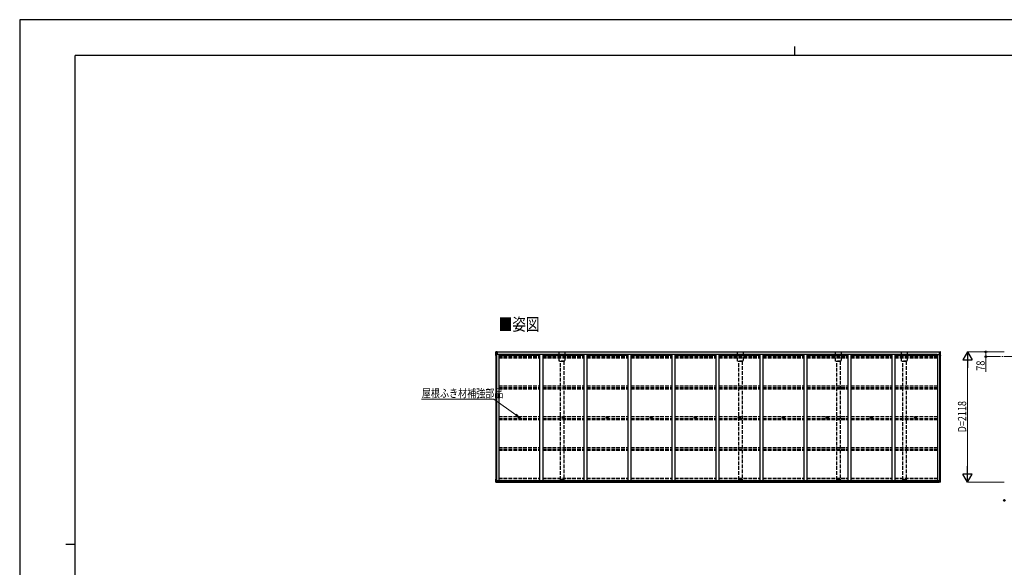
# Model space of a CAD drawing. Units: millimetres. Extents: x 0 to 25230, y 0 to 17820.
# Drawn here: x 0 to 16013, y 8910 to 17820 of the extents above; entities that cross this region are included whole.
import ezdxf

# ---------------------------------------------------------------- set-up
doc = ezdxf.new("R2010")
doc.units = ezdxf.units.MM
doc.linetypes.add('YCENTER_1', pattern=[13, 10, -1, 1, -1])
doc.linetypes.add('YHIDDEN_1', pattern=[4, 3, -1])
for name, color, linetype, lineweight in [('USER1', 3, 'Continuous', 13), ('YKK_12', 2, 'Continuous', 13), ('YKK_13', 4, 'Continuous', 30), ('YKK_A1', 4, 'Continuous', 30), ('YKK_D', 6, 'Continuous', 13), ('YKK_ZWAK', 7, 'Continuous', 30)]:
    doc.layers.add(name, color=color, linetype=linetype, lineweight=lineweight)
doc.styles.add('text-b', font='extslim2.shx', dxfattribs={"width": 0.8, "bigfont": 'extfont2.shx'})

msp = doc.modelspace()

# ---------------------------------------------------------------- linework, layer by layer
at = {"layer": 'YKK_12', "linetype": 'YCENTER_1', "ltscale": 20}
msp.add_line((15752, 12339), (23474, 12339), dxfattribs=at)
at = {"layer": 'YKK_13', "ltscale": 20}
for p, q in [((7743, 12354), (7743, 12418)), ((7743, 12354), (7743, 12352)), ((7745, 12418), (7745, 12413)), ((7745, 12413), (7754, 12413)), ((7754, 12354), (7745, 12354)), ((7754, 12354), (7745, 12354)), ((7745, 12354), (7745, 12352)), ((7754, 12413), (7754, 12354)), ((7765, 12412), (7754, 12412)), ((7754, 12412), (7754, 12412)), ((7754, 12412), (7754, 12361)), ((7754, 12361), (7755, 12361)), ((7755, 12359), (7754, 12359)), ((7755, 12359), (7754, 12359)), ((7754, 12359), (7754, 12359)), ((7754, 12359), (7754, 12359)), ((7754, 12354), (7754, 12354)), ((7765, 12418), (7756, 12418)), ((7756, 12412), (7756, 12375)), ((7759, 12395), (7765, 12395)), ((7759, 12395), (7759, 12375)), ((7763, 12418), (7764, 12418)), ((7764, 12418), (7765, 12418)), ((7764, 12418), (7764, 12418)), ((7765, 12418), (7765, 12418)), ((7765, 12418), (7765, 12414)), ((7765, 12412), (7765, 12414)), ((7765, 12412), (7765, 12403)), ((7765, 12403), (7765, 12396)), ((7765, 12396), (7765, 12383)), ((7765, 12383), (7765, 12375)), ((14951, 12418), (14960, 12418)), ((14952, 12418), (14951, 12418)), ((14951, 12418), (14951, 12418)), ((14951, 12418), (14951, 12414)), ((14951, 12412), (14951, 12414)), ((14951, 12412), (14951, 12403)), ((14951, 12412), (14962, 12412)), ((14951, 12403), (14951, 12396)), ((14951, 12396), (14951, 12383)), ((14957, 12395), (14951, 12395)), ((14951, 12383), (14951, 12375)), ((14953, 12418), (14952, 12418)), ((14952, 12418), (14952, 12418)), ((14957, 12395), (14957, 12375)), ((14960, 12412), (14960, 12375)), ((14962, 12361), (14961, 12361)), ((14961, 12359), (14962, 12359)), ((14961, 12359), (14962, 12359)), ((14971, 12413), (14962, 12413)), ((14962, 12413), (14962, 12354)), ((14962, 12412), (14962, 12412)), ((14962, 12412), (14962, 12361)), ((14962, 12359), (14962, 12359)), ((14962, 12359), (14962, 12359)), ((14962, 12354), (14971, 12354)), ((14962, 12354), (14962, 12354)), ((14962, 12354), (14971, 12354)), ((14971, 12418), (14971, 12413)), ((14971, 12354), (14971, 12352)), ((14973, 12354), (14973, 12418)), ((14973, 12354), (14973, 12352)), ((7743, 10299), (7743, 10343)), ((7743, 10299), (7743, 10343)), ((7743, 10297), (7743, 10299)), ((7743, 10297), (7743, 10299)), ((7743, 10297), (7765, 10297)), ((7743, 10297), (7765, 10297)), ((7754, 10344), (7745, 10343)), ((7754, 10344), (7745, 10343)), ((7745, 10304), (7763, 10305)), ((7745, 10304), (7763, 10305)), ((7745, 10299), (7745, 10304)), ((7745, 10299), (7745, 10304)), ((7754, 10344), (7754, 10305)), ((7754, 10344), (7754, 10305)), ((7754, 10338), (7755, 10338)), ((7754, 10338), (7755, 10338)), ((7755, 10336), (7754, 10336)), ((7754, 10305), (7754, 10336)), ((7755, 10336), (7754, 10336)), ((7754, 10305), (7754, 10336)), ((7754, 10334), (7755, 10334)), ((7754, 10334), (7755, 10334)), ((7765, 10321), (7755, 10321)), ((7765, 10321), (7755, 10321)), ((7756, 10305), (7756, 10321)), ((7756, 10305), (7756, 10321)), ((7759, 10309), (7759, 10321)), ((7759, 10309), (7759, 10321)), ((7759, 10309), (7765, 10309)), ((7759, 10309), (7765, 10309)), ((7764, 10301), (7763, 10301)), ((7763, 10301), (7763, 10301)), ((7764, 10301), (7763, 10301)), ((7763, 10301), (7763, 10301)), ((7765, 10305), (7764, 10305)), ((7765, 10305), (7764, 10305)), ((7764, 10301), (7765, 10301)), ((7764, 10301), (7765, 10301)), ((7765, 10305), (7765, 10321)), ((7765, 10321), (7765, 10298)), ((7765, 10305), (7765, 10321)), ((7765, 10321), (7765, 10298)), ((7765, 10301), (7765, 10305)), ((7765, 10301), (7765, 10305)), ((7765, 10297), (7765, 10301)), ((7765, 10297), (7765, 10301)), ((14951, 10305), (14951, 10321)), ((14951, 10321), (14961, 10321)), ((14951, 10321), (14951, 10298)), ((14957, 10309), (14951, 10309)), ((14951, 10305), (14952, 10305)), ((14951, 10301), (14951, 10305)), ((14952, 10301), (14951, 10301)), ((14951, 10297), (14951, 10301)), ((14973, 10297), (14951, 10297)), ((14952, 10301), (14953, 10301)), ((14971, 10304), (14953, 10305)), ((14953, 10301), (14953, 10301)), ((14957, 10309), (14957, 10321)), ((14960, 10305), (14960, 10321)), ((14962, 10338), (14961, 10338)), ((14961, 10336), (14962, 10336)), ((14962, 10334), (14961, 10334)), ((14962, 10344), (14971, 10343)), ((14962, 10344), (14962, 10305)), ((14962, 10305), (14962, 10336)), ((14971, 10299), (14971, 10304)), ((14973, 10299), (14973, 10343)), ((14973, 10297), (14973, 10299))]:
    msp.add_line(p, q, dxfattribs=at)
at = {"layer": 'YKK_13'}
for p, q in [((8121, 11348), (8122, 11348)), ((8121, 11347), (8122, 11347)), ((8123, 11349), (8122, 11348)), ((8122, 11348), (8122, 11348)), ((8123, 11346), (8122, 11347)), ((8122, 11347), (8122, 11347)), ((8123, 11350), (8123, 11349)), ((8123, 11345), (8123, 11346)), ((8124, 11350), (8124, 11349)), ((8124, 11349), (8124, 11348)), ((8125, 11348), (8124, 11348)), ((8124, 11348), (8124, 11348)), ((8125, 11347), (8124, 11347)), ((8124, 11347), (8124, 11347)), ((8124, 11346), (8124, 11347)), ((8124, 11345), (8124, 11346)), ((8837, 11348), (8838, 11348)), ((8837, 11347), (8838, 11347)), ((8839, 11349), (8838, 11348)), ((8838, 11348), (8838, 11348)), ((8839, 11346), (8838, 11347)), ((8838, 11347), (8838, 11347)), ((8839, 11350), (8839, 11349)), ((8839, 11345), (8839, 11346)), ((8840, 11350), (8840, 11349)), ((8840, 11349), (8840, 11348)), ((8841, 11348), (8840, 11348)), ((8840, 11348), (8840, 11348)), ((8841, 11347), (8840, 11347)), ((8840, 11347), (8840, 11347)), ((8840, 11346), (8840, 11347)), ((8840, 11345), (8840, 11346)), ((9553, 11348), (9554, 11348)), ((9553, 11347), (9554, 11347)), ((9555, 11349), (9554, 11348)), ((9554, 11348), (9554, 11348)), ((9555, 11346), (9554, 11347)), ((9554, 11347), (9554, 11347)), ((9555, 11350), (9555, 11349)), ((9555, 11345), (9555, 11346)), ((9556, 11350), (9556, 11349)), ((9556, 11349), (9556, 11348)), ((9557, 11348), (9556, 11348)), ((9556, 11348), (9556, 11348)), ((9557, 11347), (9556, 11347)), ((9556, 11347), (9556, 11347)), ((9556, 11346), (9556, 11347)), ((9556, 11345), (9556, 11346)), ((10269, 11348), (10270, 11348)), ((10269, 11347), (10270, 11347)), ((10271, 11349), (10270, 11348)), ((10270, 11348), (10270, 11348)), ((10271, 11346), (10270, 11347)), ((10270, 11347), (10270, 11347)), ((10271, 11350), (10271, 11349)), ((10271, 11345), (10271, 11346)), ((10272, 11350), (10272, 11349)), ((10272, 11349), (10272, 11348)), ((10273, 11348), (10272, 11348)), ((10272, 11348), (10272, 11348)), ((10273, 11347), (10272, 11347)), ((10272, 11347), (10272, 11347)), ((10272, 11346), (10272, 11347)), ((10272, 11345), (10272, 11346)), ((10985, 11348), (10986, 11348)), ((10985, 11347), (10986, 11347)), ((10987, 11349), (10986, 11348)), ((10986, 11348), (10986, 11348)), ((10987, 11346), (10986, 11347)), ((10986, 11347), (10986, 11347)), ((10987, 11350), (10987, 11349)), ((10987, 11345), (10987, 11346)), ((10988, 11350), (10988, 11349)), ((10988, 11349), (10988, 11348)), ((10989, 11348), (10988, 11348)), ((10988, 11348), (10988, 11348)), ((10989, 11347), (10988, 11347)), ((10988, 11347), (10988, 11347)), ((10988, 11346), (10988, 11347)), ((10988, 11345), (10988, 11346)), ((11701, 11348), (11702, 11348)), ((11701, 11347), (11702, 11347)), ((11703, 11349), (11702, 11348)), ((11702, 11348), (11702, 11348)), ((11703, 11346), (11702, 11347)), ((11702, 11347), (11702, 11347)), ((11703, 11350), (11703, 11349)), ((11703, 11345), (11703, 11346)), ((11704, 11350), (11704, 11349)), ((11704, 11349), (11704, 11348)), ((11705, 11348), (11704, 11348)), ((11704, 11348), (11704, 11348)), ((11705, 11347), (11704, 11347)), ((11704, 11347), (11704, 11347)), ((11704, 11346), (11704, 11347)), ((11704, 11345), (11704, 11346)), ((12417, 11348), (12418, 11348)), ((12417, 11347), (12418, 11347)), ((12419, 11349), (12418, 11348)), ((12418, 11348), (12418, 11348)), ((12419, 11346), (12418, 11347)), ((12418, 11347), (12418, 11347)), ((12419, 11350), (12419, 11349)), ((12419, 11345), (12419, 11346)), ((12420, 11350), (12420, 11349)), ((12420, 11349), (12420, 11348)), ((12421, 11348), (12420, 11348)), ((12420, 11348), (12420, 11348)), ((12421, 11347), (12420, 11347)), ((12420, 11347), (12420, 11347)), ((12420, 11346), (12420, 11347)), ((12420, 11345), (12420, 11346)), ((13133, 11348), (13134, 11348)), ((13133, 11347), (13134, 11347)), ((13135, 11349), (13134, 11348)), ((13134, 11348), (13134, 11348)), ((13135, 11346), (13134, 11347)), ((13134, 11347), (13134, 11347)), ((13135, 11350), (13135, 11349)), ((13135, 11345), (13135, 11346)), ((13136, 11350), (13136, 11349)), ((13136, 11349), (13136, 11348)), ((13137, 11348), (13136, 11348)), ((13136, 11348), (13136, 11348)), ((13137, 11347), (13136, 11347)), ((13136, 11347), (13136, 11347)), ((13136, 11346), (13136, 11347)), ((13136, 11345), (13136, 11346)), ((13849, 11348), (13850, 11348)), ((13849, 11347), (13850, 11347)), ((13851, 11349), (13850, 11348)), ((13850, 11348), (13850, 11348)), ((13851, 11346), (13850, 11347)), ((13850, 11347), (13850, 11347)), ((13851, 11350), (13851, 11349)), ((13851, 11345), (13851, 11346)), ((13852, 11350), (13852, 11349)), ((13852, 11349), (13852, 11348)), ((13853, 11348), (13852, 11348)), ((13852, 11348), (13852, 11348)), ((13853, 11347), (13852, 11347)), ((13852, 11347), (13852, 11347)), ((13852, 11346), (13852, 11347)), ((13852, 11345), (13852, 11346)), ((14565, 11348), (14566, 11348)), ((14565, 11347), (14566, 11347)), ((14567, 11349), (14566, 11348)), ((14566, 11348), (14566, 11348)), ((14567, 11346), (14566, 11347)), ((14566, 11347), (14566, 11347)), ((14567, 11350), (14567, 11349)), ((14567, 11345), (14567, 11346)), ((14568, 11350), (14568, 11349)), ((14568, 11349), (14568, 11348)), ((14569, 11348), (14568, 11348)), ((14568, 11348), (14568, 11348)), ((14569, 11347), (14568, 11347)), ((14568, 11347), (14568, 11347)), ((14568, 11346), (14568, 11347)), ((14568, 11345), (14568, 11346))]:
    msp.add_line(p, q, dxfattribs=at)
for centre, radius in [((8123, 11347), 17), ((8123, 11347), 4), ((8839, 11347), 17), ((8839, 11347), 4), ((9555, 11347), 17), ((9555, 11347), 4), ((10271, 11347), 17), ((10271, 11347), 4), ((10987, 11347), 17), ((10987, 11347), 4), ((11703, 11347), 17), ((11703, 11347), 4), ((12419, 11347), 17), ((12419, 11347), 4), ((13135, 11347), 17), ((13135, 11347), 4), ((13851, 11347), 17), ((13851, 11347), 4), ((14567, 11347), 17), ((14567, 11347), 4)]:
    msp.add_circle(centre, radius, dxfattribs=at)
at = {"layer": 'YKK_13', "ltscale": 20}
for centre, radius, start, end in [((7745, 12408), 9.57, 87.7009, 99.0868), ((7745, 12350), 4.63, 84.4046, 108.167), ((7745, 12357), 4.96, 252.3487, 275.7166), ((7745, 12353), 1.16, 84.4046, 108.167), ((7745, 12353), 1.24, 252.3487, 275.7166), ((14971, 12408), 9.57, 80.9132, 92.2991), ((14971, 12350), 4.63, 71.833, 95.5954), ((14971, 12353), 1.16, 71.833, 95.5954), ((14971, 12357), 4.96, 264.2834, 287.6513), ((14971, 12353), 1.24, 264.2834, 287.6513), ((7745, 10339), 4.63, 84.4046, 108.167), ((7745, 10339), 4.63, 84.4046, 108.167), ((7744, 10296), 2.82, 79.2727, 119.0192), ((7744, 10296), 2.82, 79.2727, 119.0192), ((7754, 10324), 19.1, 90.1568, 90.3138), ((7754, 10324), 19.1, 90.1568, 90.3138), ((7764, 10288), 17.3, 89.9338, 92.9536), ((7764, 10288), 17.3, 89.9338, 92.9536), ((14952, 10288), 17.3, 87.0464, 90.0662), ((14962, 10324), 19.1, 89.6862, 89.8432), ((14971, 10339), 4.63, 71.833, 95.5954), ((14972, 10296), 2.82, 60.9808, 100.7273)]:
    msp.add_arc(centre, radius, start, end, dxfattribs=at)
at = {"layer": 'YKK_13'}
for centre, start, end in [((8123, 11347), 167.4441, 192.5559), ((8123, 11347), 77.4441, 102.5559), ((8123, 11347), 257.4441, 282.5559), ((8123, 11347), 347.4441, 12.5559), ((8839, 11347), 167.4441, 192.5559), ((8839, 11347), 77.4441, 102.5559), ((8839, 11347), 257.4441, 282.5559), ((8839, 11347), 347.4441, 12.5559), ((9555, 11347), 167.4441, 192.5559), ((9555, 11347), 77.4441, 102.5559), ((9555, 11347), 257.4441, 282.5559), ((9555, 11347), 347.4441, 12.5559), ((10271, 11347), 167.4441, 192.5559), ((10271, 11347), 77.4441, 102.5559), ((10271, 11347), 257.4441, 282.5559), ((10271, 11347), 347.4441, 12.5559), ((10987, 11347), 167.4441, 192.5559), ((10987, 11347), 77.4441, 102.5559), ((10987, 11347), 257.4441, 282.5559), ((10987, 11347), 347.4441, 12.5559), ((11703, 11347), 167.4441, 192.5559), ((11703, 11347), 77.4441, 102.5559), ((11703, 11347), 257.4441, 282.5559), ((11703, 11347), 347.4441, 12.5559), ((12419, 11347), 167.4441, 192.5559), ((12419, 11347), 77.4441, 102.5559), ((12419, 11347), 257.4441, 282.5559), ((12419, 11347), 347.4441, 12.5559), ((13135, 11347), 167.4441, 192.5559), ((13135, 11347), 77.4441, 102.5559), ((13135, 11347), 257.4441, 282.5559), ((13135, 11347), 347.4441, 12.5559), ((13851, 11347), 167.4441, 192.5559), ((13851, 11347), 77.4441, 102.5559), ((13851, 11347), 257.4441, 282.5559), ((13851, 11347), 347.4441, 12.5559), ((14567, 11347), 167.4441, 192.5559), ((14567, 11347), 77.4441, 102.5559), ((14567, 11347), 257.4441, 282.5559), ((14567, 11347), 347.4441, 12.5559)]:
    msp.add_arc(centre, 2.3, start, end, dxfattribs=at)
for centre, major_axis, ratio, start_param, end_param in [((7620, 12304), (2175, 12), 0.052119, 1.513213, 1.513261), ((7732, 12304), (223, 16), 0.507219, 1.395347, 1.476919), ((7729, 12304), (9, -112), 0.536296, 2.480877, 2.5403), ((7732, 10411), (223, 16), 0.507219, 4.733107, 4.814678), ((7732, 10411), (223, 16), 0.507219, 4.733107, 4.814678), ((7620, 10411), (2175, 12), 0.052119, 4.769352, 4.7694), ((7620, 10411), (2175, 12), 0.052119, 4.769352, 4.7694), ((7729, 10411), (9, -112), 0.536296, 0.306499, 0.365923), ((7729, 10411), (9, -112), 0.536296, 0.306499, 0.365923)]:
    msp.add_ellipse(centre, major_axis=major_axis, ratio=ratio, start_param=start_param, end_param=end_param, dxfattribs=at)
at = {"layer": 'YKK_13', "extrusion": (0, 0, -1)}
for centre, major_axis, ratio, start_param, end_param in [((14984, 12304), (-223, 16), 0.507219, 1.395347, 1.476919), ((14987, 12304), (-9, -112), 0.536296, 2.480877, 2.5403), ((15095, 12304), (-2175, 12), 0.052119, 1.513213, 1.513261), ((14984, 10411), (-223, 16), 0.507219, 4.733107, 4.814678), ((14987, 10411), (-9, -112), 0.536296, 0.306499, 0.365923), ((15095, 10411), (-2175, 12), 0.052119, 4.769352, 4.7694)]:
    msp.add_ellipse(centre, major_axis=major_axis, ratio=ratio, start_param=start_param, end_param=end_param, dxfattribs=at)
at = {"layer": 'YKK_A1', "ltscale": 20}
for p, q in [((7745, 12354), (7745, 10343)), ((7790, 12375), (7755, 12375)), ((7755, 12375), (7755, 10321)), ((7765, 12417), (14951, 12417)), ((7765, 12417), (7765, 12375)), ((7765, 12414), (14951, 12414)), ((7790, 12375), (7790, 10324)), ((7790, 12360), (8456, 12360)), ((7795, 12376), (14921, 12376)), ((7795, 12360), (7795, 12376)), ((8456, 12376), (8456, 10324)), ((8506, 12376), (8506, 10324)), ((8506, 12360), (9172, 12360)), ((9172, 12376), (9172, 10324)), ((9222, 12376), (9222, 10324)), ((9222, 12360), (9888, 12360)), ((9888, 12376), (9888, 10324)), ((9938, 12376), (9938, 10324)), ((9938, 12360), (10604, 12360)), ((10604, 12376), (10604, 10324)), ((10654, 12376), (10654, 10324)), ((10654, 12360), (11320, 12360)), ((11320, 12376), (11320, 10324)), ((11370, 12376), (11370, 10324)), ((11370, 12360), (12036, 12360)), ((12036, 12376), (12036, 10324)), ((12086, 12376), (12086, 10324)), ((12086, 12360), (12752, 12360)), ((12752, 12376), (12752, 10324)), ((12752, 12350), (12752, 10324)), ((12802, 12376), (12802, 10324)), ((12802, 12360), (13468, 12360)), ((12802, 12350), (12802, 10324)), ((13468, 12376), (13468, 10324)), ((13518, 12376), (13518, 10324)), ((13518, 12360), (14184, 12360)), ((14184, 12376), (14184, 10324)), ((14234, 12376), (14234, 10324)), ((14234, 12360), (14926, 12360)), ((14921, 12360), (14921, 12376)), ((14926, 12375), (14926, 10324)), ((14926, 12375), (14926, 10324)), ((14926, 12375), (14961, 12375)), ((14951, 12417), (14951, 12375)), ((14961, 12375), (14961, 10321)), ((14971, 12354), (14971, 10343)), ((7765, 10321), (7755, 10321)), ((7765, 10324), (14951, 10324)), ((7765, 10298), (7765, 10324)), ((7765, 10304), (14951, 10304)), ((7765, 10298), (14951, 10298)), ((14951, 10298), (14951, 10324)), ((14951, 10321), (14961, 10321))]:
    msp.add_line(p, q, dxfattribs=at)
at = {"layer": 'YKK_A1', "linetype": 'YHIDDEN_1', "ltscale": 20}
for p, q in [((7790, 12352), (8456, 12352)), ((7790, 12344), (8456, 12344)), ((7790, 12340), (8456, 12340)), ((7790, 12335), (8456, 12335)), ((8506, 12352), (9172, 12352)), ((8506, 12344), (9172, 12344)), ((8506, 12340), (9172, 12340)), ((8506, 12335), (9172, 12335)), ((8776, 12417), (8866, 12417)), ((8776, 12262), (8776, 12417)), ((8866, 12417), (8866, 12262)), ((9222, 12352), (9888, 12352)), ((9222, 12344), (9888, 12344)), ((9222, 12340), (9888, 12340)), ((9222, 12335), (9888, 12335)), ((9938, 12352), (10604, 12352)), ((9938, 12344), (10604, 12344)), ((9938, 12340), (10604, 12340)), ((9938, 12335), (10604, 12335)), ((10654, 12352), (11320, 12352)), ((10654, 12344), (11320, 12344)), ((10654, 12340), (11320, 12340)), ((10654, 12335), (11320, 12335)), ((11370, 12352), (12036, 12352)), ((11370, 12344), (12036, 12344)), ((11370, 12340), (12036, 12340)), ((11370, 12335), (12036, 12335)), ((11676, 12417), (11766, 12417)), ((11676, 12262), (11676, 12417)), ((11766, 12417), (11766, 12262)), ((12086, 12352), (12752, 12352)), ((12086, 12344), (12752, 12344)), ((12086, 12340), (12752, 12340)), ((12086, 12335), (12752, 12335)), ((12802, 12352), (13468, 12352)), ((12802, 12344), (13468, 12344)), ((12802, 12340), (13468, 12340)), ((12802, 12335), (13468, 12335)), ((13269, 12417), (13359, 12417)), ((13269, 12262), (13269, 12417)), ((13359, 12417), (13359, 12262)), ((13518, 12352), (14184, 12352)), ((13518, 12344), (14184, 12344)), ((13518, 12340), (14184, 12340)), ((13518, 12335), (14184, 12335)), ((14234, 12352), (14926, 12352)), ((14234, 12344), (14926, 12344)), ((14234, 12340), (14926, 12340)), ((14234, 12335), (14926, 12335)), ((14343, 12417), (14434, 12417)), ((14343, 12262), (14343, 12417)), ((14434, 12417), (14434, 12262)), ((7790, 12321), (8456, 12321)), ((8506, 12321), (9172, 12321)), ((8866, 12262), (8776, 12262)), ((8794, 12262), (8849, 12262)), ((8794, 10334), (8794, 12262)), ((8849, 12262), (8849, 10334)), ((9222, 12321), (9888, 12321)), ((9938, 12321), (10604, 12321)), ((10654, 12321), (11320, 12321)), ((11370, 12321), (12036, 12321)), ((11766, 12262), (11676, 12262)), ((11694, 12262), (11749, 12262)), ((11694, 10334), (11694, 12262)), ((11749, 12262), (11749, 10334)), ((12086, 12321), (12752, 12321)), ((12802, 12321), (13468, 12321)), ((13359, 12262), (13269, 12262)), ((13287, 12262), (13342, 12262)), ((13287, 10334), (13287, 12262)), ((13342, 12262), (13342, 10334)), ((13518, 12321), (14184, 12321)), ((14234, 12321), (14926, 12321)), ((14434, 12262), (14343, 12262)), ((14361, 12262), (14416, 12262)), ((14361, 10334), (14361, 12262)), ((14416, 12262), (14416, 10334)), ((7790, 11862), (8456, 11862)), ((8506, 11862), (9172, 11862)), ((9222, 11862), (9888, 11862)), ((9938, 11862), (10604, 11862)), ((10654, 11862), (11320, 11862)), ((11370, 11862), (12036, 11862)), ((12086, 11862), (12752, 11862)), ((12802, 11862), (13468, 11862)), ((13518, 11862), (14184, 11862)), ((14234, 11862), (14926, 11862)), ((7790, 11833), (8456, 11833)), ((7790, 11828), (8456, 11828)), ((7790, 11815), (8456, 11815)), ((8506, 11833), (9172, 11833)), ((8506, 11828), (9172, 11828)), ((8506, 11815), (9172, 11815)), ((9222, 11833), (9888, 11833)), ((9222, 11828), (9888, 11828)), ((9222, 11815), (9888, 11815)), ((9938, 11833), (10604, 11833)), ((9938, 11828), (10604, 11828)), ((9938, 11815), (10604, 11815)), ((10654, 11833), (11320, 11833)), ((10654, 11828), (11320, 11828)), ((10654, 11815), (11320, 11815)), ((11370, 11833), (12036, 11833)), ((11370, 11828), (12036, 11828)), ((11370, 11815), (12036, 11815)), ((12086, 11833), (12752, 11833)), ((12086, 11828), (12752, 11828)), ((12086, 11815), (12752, 11815)), ((12802, 11833), (13468, 11833)), ((12802, 11828), (13468, 11828)), ((12802, 11815), (13468, 11815)), ((13518, 11833), (14184, 11833)), ((13518, 11828), (14184, 11828)), ((13518, 11815), (14184, 11815)), ((14234, 11833), (14926, 11833)), ((14234, 11828), (14926, 11828)), ((14234, 11815), (14926, 11815)), ((7790, 11362), (8456, 11362)), ((7790, 11332), (8456, 11332)), ((7790, 11328), (8456, 11328)), ((7790, 11315), (8456, 11315)), ((8506, 11362), (9172, 11362)), ((8506, 11332), (9172, 11332)), ((8506, 11328), (9172, 11328)), ((8506, 11315), (9172, 11315)), ((9222, 11362), (9888, 11362)), ((9222, 11332), (9888, 11332)), ((9222, 11328), (9888, 11328)), ((9222, 11315), (9888, 11315)), ((9938, 11362), (10604, 11362)), ((9938, 11332), (10604, 11332)), ((9938, 11328), (10604, 11328)), ((9938, 11315), (10604, 11315)), ((10654, 11362), (11320, 11362)), ((10654, 11332), (11320, 11332)), ((10654, 11328), (11320, 11328)), ((10654, 11315), (11320, 11315)), ((11370, 11362), (12036, 11362)), ((11370, 11332), (12036, 11332)), ((11370, 11328), (12036, 11328)), ((11370, 11315), (12036, 11315)), ((12086, 11362), (12752, 11362)), ((12086, 11332), (12752, 11332)), ((12086, 11328), (12752, 11328)), ((12086, 11315), (12752, 11315)), ((12802, 11362), (13468, 11362)), ((12802, 11332), (13468, 11332)), ((12802, 11328), (13468, 11328)), ((12802, 11315), (13468, 11315)), ((13518, 11362), (14184, 11362)), ((13518, 11332), (14184, 11332)), ((13518, 11328), (14184, 11328)), ((13518, 11315), (14184, 11315)), ((14234, 11362), (14926, 11362)), ((14234, 11332), (14926, 11332)), ((14234, 11328), (14926, 11328)), ((14234, 11315), (14926, 11315)), ((7790, 10862), (8456, 10862)), ((7790, 10832), (8456, 10832)), ((7790, 10828), (8456, 10828)), ((7790, 10815), (8456, 10815)), ((8506, 10862), (9172, 10862)), ((8506, 10832), (9172, 10832)), ((8506, 10828), (9172, 10828)), ((8506, 10815), (9172, 10815)), ((9222, 10862), (9888, 10862)), ((9222, 10832), (9888, 10832)), ((9222, 10828), (9888, 10828)), ((9222, 10815), (9888, 10815)), ((9938, 10862), (10604, 10862)), ((9938, 10832), (10604, 10832)), ((9938, 10828), (10604, 10828)), ((9938, 10815), (10604, 10815)), ((10654, 10862), (11320, 10862)), ((10654, 10832), (11320, 10832)), ((10654, 10828), (11320, 10828)), ((10654, 10815), (11320, 10815)), ((11370, 10862), (12036, 10862)), ((11370, 10832), (12036, 10832)), ((11370, 10828), (12036, 10828)), ((11370, 10815), (12036, 10815)), ((12086, 10862), (12752, 10862)), ((12086, 10832), (12752, 10832)), ((12086, 10828), (12752, 10828)), ((12086, 10815), (12752, 10815)), ((12802, 10862), (13468, 10862)), ((12802, 10832), (13468, 10832)), ((12802, 10828), (13468, 10828)), ((12802, 10815), (13468, 10815)), ((13518, 10862), (14184, 10862)), ((13518, 10832), (14184, 10832)), ((13518, 10828), (14184, 10828)), ((13518, 10815), (14184, 10815)), ((14234, 10862), (14926, 10862)), ((14234, 10832), (14926, 10832)), ((14234, 10828), (14926, 10828)), ((14234, 10815), (14926, 10815)), ((7790, 10362), (8456, 10362)), ((7790, 10353), (8456, 10353)), ((8506, 10362), (9172, 10362)), ((8506, 10353), (9172, 10353)), ((8849, 10334), (8794, 10334)), ((9222, 10362), (9888, 10362)), ((9222, 10353), (9888, 10353)), ((9938, 10362), (10604, 10362)), ((9938, 10353), (10604, 10353)), ((10654, 10362), (11320, 10362)), ((10654, 10353), (11320, 10353)), ((11370, 10362), (12036, 10362)), ((11370, 10353), (12036, 10353)), ((11749, 10334), (11694, 10334)), ((12086, 10362), (12752, 10362)), ((12086, 10353), (12752, 10353)), ((12802, 10362), (13468, 10362)), ((12802, 10353), (13468, 10353)), ((13342, 10334), (13287, 10334)), ((13518, 10362), (14184, 10362)), ((13518, 10353), (14184, 10353)), ((14234, 10362), (14926, 10362)), ((14234, 10353), (14926, 10353)), ((14416, 10334), (14361, 10334))]:
    msp.add_line(p, q, dxfattribs=at)
at = {"layer": 'YKK_D', "lineweight": -2}
for p, q in [((15413, 12416), (15338, 12287)), ((15413, 12416), (15488, 12287)), ((15413, 12416), (15413, 12157)), ((15338, 12287), (15488, 12287)), ((15413, 10298), (15338, 10428)), ((15488, 10428), (15338, 10428)), ((15413, 10298), (15413, 10558)), ((15413, 10298), (15488, 10428))]:
    msp.add_line(p, q, dxfattribs=at)
at = {"layer": 'YKK_D'}
for p, q in [((16012, 12416), (15412, 12416)), ((16012, 12416), (15712, 12416)), ((15845, 12339), (15712, 12339)), ((15713, 12416), (15713, 12339)), ((15713, 12339), (15713, 12089)), ((15413, 12266), (15413, 10448)), ((16012, 10298), (15412, 10298))]:
    msp.add_line(p, q, dxfattribs=at)
at = {"layer": 'YKK_D', "extrusion": (0, 0, -1)}
for p, q in [((7709, 11645), (6534, 11645)), ((8070, 11389), (7709, 11645))]:
    msp.add_line(p, q, dxfattribs=at)
at = {"layer": 'YKK_D', "linetype": 'ByBlock', "lineweight": -2, "extrusion": (0, 0, -1)}
for p, q in [((8062, 11378), (8111, 11360)), ((8111, 11360), (8070, 11389)), ((8111, 11360), (8078, 11400))]:
    msp.add_line(p, q, dxfattribs=at)
at = {"layer": 'YKK_D', "linetype": 'ByBlock', "lineweight": -2}
for centre in [(15713, 12416), (15713, 12339), (16013, 9998)]:
    msp.add_circle(centre, 12.8, dxfattribs=at)
at = {"layer": 'YKK_ZWAK'}
for p, q in [((25230, 17820), (0, 17820)), ((0, 17820), (0, 0)), ((12600, 17385), (12600, 17235)), ((24300, 17235), (900, 17235)), ((900, 1335), (900, 17235)), ((750, 9285), (900, 9285))]:
    msp.add_line(p, q, dxfattribs=at)

# ---------------------------------------------------------------- texts
at = {"layer": 'USER1', "style": 'text-b', "width": 0.8}
msp.add_text('■姿図', height=202.5, dxfattribs=at).set_placement((7791, 12762))
at = {"layer": 'YKK_D', "style": 'text-b', "width": 0.8}
for s, p in [('78', (15693, 12109)), ('D=2118', (15393, 11105))]:
    msp.add_text(s, height=135, rotation=90, dxfattribs=at).set_placement(p)
msp.add_text('屋根ふき材補強部品', height=135, dxfattribs=at).set_placement((6540, 11675))

doc.saveas('drawing.dxf')
